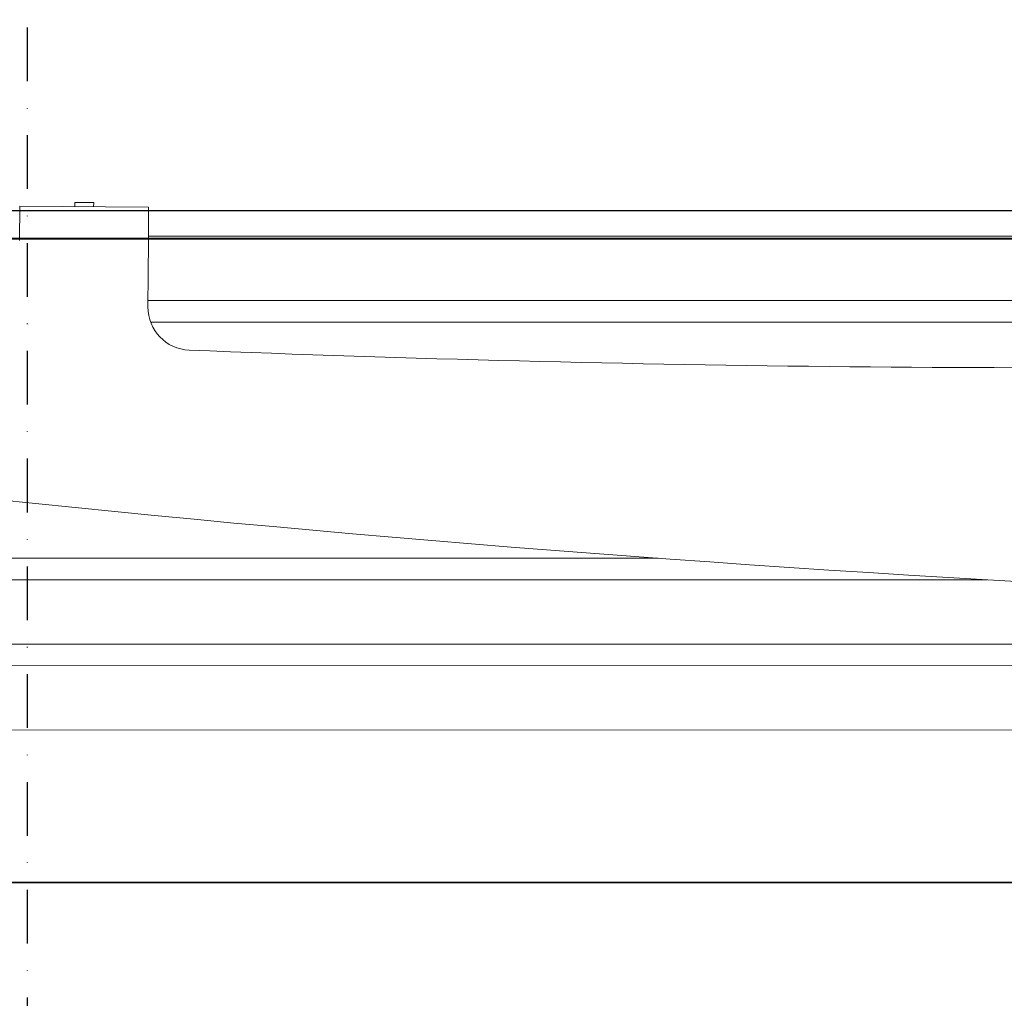
# Model space of a CAD drawing. Units: millimetres. Extents: x -4692 to 8266, y -5767 to 6121.
# Drawn here: x 775 to 1004, y -738 to -510 of the extents above; entities that cross this region are included whole.
import ezdxf

# ---------------------------------------------------------------- set-up
doc = ezdxf.new("R2010")
doc.units = ezdxf.units.MM
doc.header["$LTSCALE"] = 25
doc.linetypes.add('CENTER', pattern=[1, 0.5, -0.25, 0, -0.25])
doc.layers.get('0').update_dxf_attribs({"color": 255, "lineweight": 35})
doc.layers.get('DEFPOINTS').update_dxf_attribs({"color": 255, "lineweight": 20})
for name, color, linetype, lineweight in [('AM_0', 7, 'Continuous', 50), ('AM_5', 3, 'Continuous', 25), ('GFK', 103, 'Continuous', 40), ('Kunststoff', 3, 'Continuous', 25), ('Mittelinien', 60, 'CENTER', 25), ('Sichtbare Kanten(DIN)', 7, 'Continuous', 35)]:
    doc.layers.add(name, color=color, linetype=linetype, lineweight=lineweight)
doc.styles.add('ARIAL', font='arial.ttf')
doc.dimstyles.new('AM_DIN$0', dxfattribs={"dimtxt": 3.5, "dimasz": 3.5, "dimexe": 1, "dimexo": 1, "dimgap": 1.5, "dimtad": 1, "dimdsep": 46, "dimtxsty": 'ARIAL', "dimcen": 0, "dimclrd": 256, "dimclre": 256, "dimclrt": 255, "dimadec": 0, "dimazin": 2, "dimtp": 0.1, "dimtm": 0.1, "dimtfac": 0.71, "dimtdec": 3, "dimtmove": 0, "dimatfit": 3, "dimfxl": 1, "dimlwd": -1, "dimlwe": -1, "dimarcsym": 0})

# ---------------------------------------------------------------- blocks, each defined once
blk = doc.blocks.new('*D70')
at = {"layer": 'AM_5', "linetype": 'ByBlock', "transparency": 16777216}
for p, q in [((126.57, -570.59), (126.57, -1181.91)), ((1426.57, -572.59), (1426.57, -1181.91)), ((161.57, -1171.91), (1391.57, -1171.91))]:
    blk.add_line(p, q, dxfattribs=at)
at = {"layer": 'AM_5', "transparency": 16777216}
for points in [[(161.57, -1166.07), (161.57, -1177.74), (126.57, -1171.91)], [(1391.57, -1166.07), (1391.57, -1177.74), (1426.57, -1171.91)]]:
    blk.add_solid(points, dxfattribs=at)
at = {"layer": 'DEFPOINTS', "color": 0, "transparency": 16777216}
for p in [(126.57, -560.59), (1426.57, -562.59), (1426.57, -1171.91)]:
    blk.add_point(p, dxfattribs=at)
at = {"layer": 'AM_5', "color": 255, "transparency": 16777216, "char_height": 35, "attachment_point": 5, "style": 'ARIAL'}
for s, insert in [('Kuppellichtmass KL', (776.57, -1134.55)), ('30 cm - 280 cm', (776.57, -1204.79))]:
    blk.add_mtext(s, dxfattribs=dict(at, insert=insert))
blk = doc.blocks.new('Klapparm-Motor Hub 1200 geschlossen')
at = {"layer": 'AM_0', "lineweight": 9}
for p, q in [((330.9, 142.6), (701.8, 142.6)), ((331.5, 137.6), (701.8, 137.6)), ((27.8, 82.6), (449.72, 82.6)), ((27.8, 77.6), (526.29, 77.6)), ((27.8, 62.6), (685.86, 62.6)), ((27.8, 57.6), (685.86, 57.6)), ((685.86, 42.6), (27.8, 42.6))]:
    blk.add_line(p, q, dxfattribs=at)
for centre, radius, start, end in [((340.89, 141.05), 10, 179.5914, 267.6851), ((542.44, 5126.98), 5000, 267.68507, 271.21165), ((813.76, 5069.33), 5000, 261.2889, 268.08715)]:
    blk.add_arc(centre, radius, start, end, dxfattribs=at)
at = {"layer": 'Sichtbare Kanten(DIN)', "lineweight": 9}
for p, q in [((313.86, 165.46), (313.85, 164.46)), ((318.26, 165.43), (313.86, 165.46)), ((318.26, 165.43), (318.25, 164.43)), ((301.05, 164.55), (301, 156.55)), ((331.05, 164.34), (301.05, 164.55)), ((331, 156.34), (331.05, 164.34)), ((331, 156.34), (330.89, 141.12)), ((331, 157.6), (701.8, 157.6))]:
    blk.add_line(p, q, dxfattribs=at)

msp = doc.modelspace()

# ---------------------------------------------------------------- linework, layer by layer
msp.add_line((126.56677668, -710.56007965), (1426.56677668, -710.56007965))
at = {"layer": 'GFK'}
msp.add_line((126.56677668, -560.5908503), (1426.56677668, -560.5908503), dxfattribs=at)
at = {"layer": 'Kunststoff'}
msp.add_line((123.56677662, -554.0600733), (1429.56677662, -554.0600733), dxfattribs=at)
at = {"layer": 'Mittelinien'}
msp.add_line((776.56677668, -109.84378082), (776.56677668, -1089.40175544), dxfattribs=at)

# ---------------------------------------------------------------- block references
at = {"layer": 'GFK', "rotation": 359.993295513223}
msp.add_blockref('Klapparm-Motor Hub 1200 geschlossen', (473.74833783, -717.59085001), dxfattribs=at)

# ---------------------------------------------------------------- dimensions: what is measured, and where the dimension line sits
at = {"layer": 'AM_5'}
dim = msp.add_linear_dim(base=(1426.56677668, -1171.90573705), p1=(126.56677668, -560.5908503), p2=(1426.56677668, -562.5908503), text='Kuppellichtmass KL\\X30 cm - 280 cm', dimstyle='AM_DIN$0', override={"dimscale": 10}, dxfattribs=at)
dim.commit()
dim.dimension.update_dxf_attribs({"geometry": '*D70', "text_midpoint": (776.56677668, -1171.90573705), "dimtype": 160})

doc.saveas('drawing.dxf')
